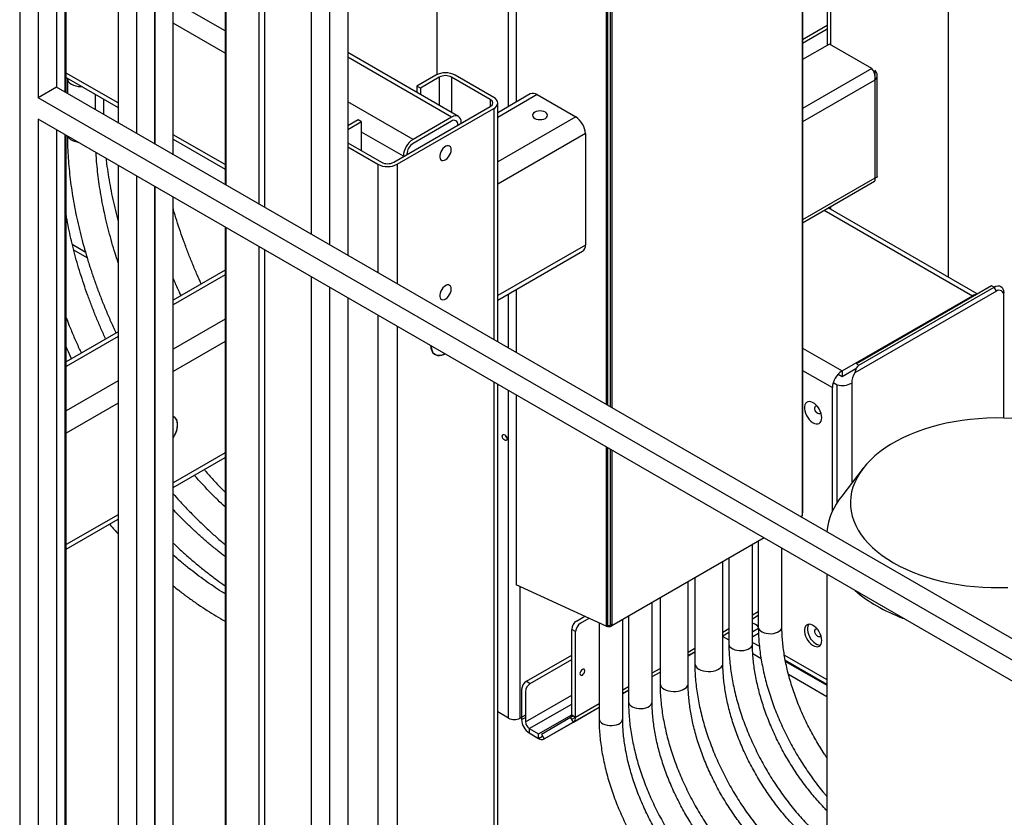
# Model space of a CAD drawing. Units: millimetres. Extents: x 494640 to 518138, y 1572056 to 1618297.
# Drawn here: x 512346 to 513067, y 1574297 to 1574882 of the extents above; entities that cross this region are included whole.
import ezdxf

# ---------------------------------------------------------------- set-up
doc = ezdxf.new("R2010")
doc.units = ezdxf.units.MM

msp = doc.modelspace()

# ---------------------------------------------------------------- linework, layer by layer
at = {"color": 7, "linetype": 'Continuous'}
for p, q in [((512345.621, 1575641.037), (512345.621, 1574007.956)), ((512359.056, 1575617.767), (512359.056, 1574824.498)), ((512372.492, 1575610.011), (512372.492, 1574832.253)), ((512378.855, 1574828.58), (512378.855, 1575606.337)), ((512379.734, 1574828.072), (512379.734, 1575605.83)), ((512444.616, 1575568.374), (512444.616, 1574790.617)), ((512444.616, 1574790.617), (512444.616, 1575568.374)), ((512586.038, 1575486.733), (512586.038, 1574708.976)), ((512651.445, 1574841.644), (512651.445, 1575448.975)), ((512703.771, 1574818.139), (512703.771, 1575418.767)), ((512709.275, 1575415.59), (512709.275, 1574821.316)), ((512775.334, 1575377.455), (512775.334, 1574599.698)), ((512776.263, 1575376.919), (512776.263, 1574599.161)), ((512778.253, 1575375.77), (512778.253, 1574598.012)), ((512779.314, 1575375.157), (512779.314, 1574597.4)), ((512918.849, 1575294.606), (512918.849, 1574518.08)), ((512919.082, 1575294.471), (512919.082, 1574520.377)), ((512937.248, 1575283.984), (512937.248, 1574863.053)), ((512939.591, 1575282.631), (512939.591, 1574863.532)), ((513025.858, 1575232.831), (513025.858, 1574693.057)), ((512572.603, 1574996.757), (512572.603, 1574716.732)), ((512559.168, 1574989.001), (512559.168, 1574724.488)), ((512520.984, 1574746.531), (512520.984, 1574966.958)), ((512525.227, 1574744.081), (512525.227, 1574969.408)), ((512496.064, 1574952.572), (512496.064, 1574760.917)), ((512496.942, 1574760.41), (512496.942, 1574953.079)), ((512458.052, 1574782.861), (512458.052, 1574930.628)), ((512431.181, 1574915.116), (512431.181, 1574798.373)), ((512417.746, 1574907.36), (512417.746, 1574806.128)), ((512496.064, 1574873.532), (512458.051, 1574895.475)), ((512496.064, 1574857.202), (512458.051, 1574879.146)), ((512919.082, 1574867.206), (512937.248, 1574877.693)), ((512919.082, 1574864.5), (512937.248, 1574874.987)), ((512938.834, 1574863.969), (512919.082, 1574852.567)), ((512969.947, 1574846.008), (512938.834, 1574863.969)), ((512667.051, 1574810.86), (512586.038, 1574857.628)), ((512662.052, 1574810.365), (512586.038, 1574854.247)), ((512417.746, 1574820.76), (512379.734, 1574842.704)), ((512650.455, 1574841.143), (512636.667, 1574833.183)), ((512692.882, 1574824.815), (512664.597, 1574841.143)), ((512969.947, 1574846.008), (512919.082, 1574816.645)), ((512972.118, 1574844.754), (512972.118, 1574841.323)), ((512973.875, 1574766.862), (512973.875, 1574841.109)), ((512379.734, 1574839.321), (512417.746, 1574817.377)), ((512380.576, 1574838.669), (512380.576, 1574827.586)), ((512653.001, 1574839.674), (512639.212, 1574831.714)), ((512653.001, 1574839.674), (512653.001, 1574818.971)), ((512690.336, 1574823.346), (512662.052, 1574839.674)), ((512662.052, 1574839.674), (512662.052, 1574813.746)), ((512972.118, 1574837.464), (512919.082, 1574806.847)), ((512972.118, 1574837.464), (512972.118, 1574765.608)), ((512372.492, 1574832.253), (512359.056, 1574824.498)), ((513180.715, 1574365.676), (512372.492, 1574832.253)), ((512401.176, 1574815.694), (512401.176, 1574826.943)), ((512639.212, 1574831.714), (512636.667, 1574833.183)), ((512636.667, 1574833.183), (512636.667, 1574828.401)), ((512639.212, 1574831.714), (512639.212, 1574826.931)), ((512719.702, 1574827.335), (512695.811, 1574813.543)), ((512724.701, 1574826.84), (512695.811, 1574810.162)), ((512724.701, 1574826.84), (512752.986, 1574810.512)), ((513180.715, 1574350.164), (512359.056, 1574824.498)), ((512406.975, 1574823.595), (512406.975, 1574812.347)), ((512633.767, 1574794.037), (512586.038, 1574821.591)), ((512690.336, 1574823.346), (512690.336, 1574818.121)), ((512695.811, 1574645.605), (512695.811, 1574820.733)), ((512619.625, 1574777.3), (512690.336, 1574818.121)), ((512622.171, 1574775.831), (512692.882, 1574816.651)), ((512692.882, 1574816.651), (512692.882, 1574647.296)), ((513180.715, 1574334.65), (512359.056, 1574808.983)), ((512359.056, 1574808.983), (512359.056, 1574015.714)), ((512417.259, 1574806.409), (512417.746, 1574806.472)), ((512593.533, 1574808.283), (512586.038, 1574803.956)), ((512596.079, 1574806.813), (512586.038, 1574801.017)), ((512587.168, 1574804.609), (512586.038, 1574805.261)), ((512596.079, 1574806.813), (512593.533, 1574808.283)), ((512596.079, 1574785.668), (512596.079, 1574806.813)), ((512662.052, 1574810.365), (512633.767, 1574794.037)), ((512662.052, 1574807.425), (512633.767, 1574791.097)), ((512666.577, 1574804.405), (512666.577, 1574804.812)), ((512669.123, 1574805.875), (512669.123, 1574806.282)), ((512752.986, 1574810.512), (512695.811, 1574777.506)), ((512372.492, 1574801.227), (512372.492, 1574023.47)), ((512378.855, 1574019.796), (512378.855, 1574797.554)), ((512496.064, 1574775.548), (512458.051, 1574797.492)), ((512626.696, 1574781.789), (512596.079, 1574799.465)), ((512760.057, 1574798.265), (512695.811, 1574761.176)), ((512760.057, 1574798.265), (512760.057, 1574716.611)), ((512379.734, 1574019.289), (512379.734, 1574797.046)), ((512458.051, 1574794.109), (512496.064, 1574772.165)), ((512586.038, 1574791.465), (512610.574, 1574777.3)), ((512586.038, 1574788.526), (512608.029, 1574775.831)), ((512629.242, 1574783.259), (512629.242, 1574782.852)), ((512608.029, 1574775.831), (512608.029, 1574696.281)), ((512622.171, 1574775.831), (512622.171, 1574688.117)), ((512626.696, 1574781.789), (512626.696, 1574781.382)), ((512417.746, 1574775.102), (512417.746, 1574129.603)), ((512431.181, 1574767.347), (512431.181, 1574121.847)), ((512972.118, 1574765.608), (512919.082, 1574734.991)), ((512919.082, 1574732.962), (512971.911, 1574763.459)), ((512444.616, 1574759.591), (512444.616, 1574114.089)), ((512444.616, 1574114.089), (512444.616, 1574759.591)), ((512458.052, 1574137.359), (512458.052, 1574751.835)), ((512934.979, 1574742.139), (513043.536, 1574679.47)), ((513047.172, 1574680.753), (512937.908, 1574743.83)), ((512939.591, 1574744.801), (512939.591, 1574742.858)), ((512496.064, 1574729.891), (512496.064, 1574174.814)), ((512496.942, 1574175.322), (512496.942, 1574729.384)), ((512384.181, 1574717.18), (512393.696, 1574711.687)), ((512385.159, 1574713.233), (512394.902, 1574707.608)), ((512520.984, 1574189.201), (512520.984, 1574715.505)), ((512525.227, 1574191.65), (512525.227, 1574713.055)), ((512760.057, 1574716.611), (512695.811, 1574679.522)), ((512695.811, 1574676.14), (512757.985, 1574712.032)), ((512496.064, 1574698.232), (512458.051, 1574676.288)), ((512496.064, 1574694.851), (512458.051, 1574672.907)), ((512559.168, 1574693.462), (512559.168, 1574211.244)), ((512572.603, 1574685.706), (512572.603, 1574203.488)), ((512709.275, 1574683.912), (512709.275, 1574637.833)), ((513061.214, 1574682.736), (512957.542, 1574622.887)), ((513057.678, 1574686.818), (512958.683, 1574629.669)), ((512960.451, 1574628.649), (513059.446, 1574685.797)), ((513059.446, 1574685.797), (513057.678, 1574686.818)), ((513061.214, 1574682.736), (513059.446, 1574685.797)), ((512586.038, 1574677.95), (512586.038, 1574195.729)), ((512703.771, 1574641.01), (512703.771, 1574680.735)), ((512948.076, 1574624.363), (513043.536, 1574679.47)), ((513043.536, 1574678.654), (513043.536, 1574679.47)), ((513043.536, 1574679.469), (513044.242, 1574679.062)), ((513066.517, 1574679.673), (513066.517, 1574681.714)), ((513066.517, 1574589.812), (513066.517, 1574679.673)), ((512496.064, 1574662.194), (512458.051, 1574640.25)), ((512608.029, 1574665.255), (512608.029, 1574138.929)), ((512622.171, 1574657.091), (512622.171, 1574138.929)), ((512417.746, 1574653.02), (512379.734, 1574631.076)), ((512417.746, 1574649.639), (512379.734, 1574627.695)), ((512496.064, 1574645.865), (512458.051, 1574623.921)), ((512919.082, 1574641.101), (512948.076, 1574624.363)), ((512919.082, 1574624.771), (512941.005, 1574612.115)), ((512948.076, 1574620.28), (512958.294, 1574626.179)), ((512948.076, 1574624.363), (512948.076, 1574620.28)), ((512958.683, 1574629.669), (512960.451, 1574628.649)), ((512417.746, 1574616.983), (512379.734, 1574595.039)), ((512945.167, 1574621.96), (512948.076, 1574620.28)), ((512692.882, 1574616.27), (512692.882, 1574179.749)), ((512695.811, 1574183.831), (512695.811, 1574614.579)), ((512703.771, 1574369.817), (512703.771, 1574609.984)), ((512941.005, 1574521.507), (512941.005, 1574612.115)), ((512941.631, 1574615.836), (512944.541, 1574614.156)), ((512944.541, 1574528.02), (512944.541, 1574614.156)), ((512955.148, 1574615.381), (512955.148, 1574542.141)), ((512709.275, 1574606.807), (512709.275, 1574467.5)), ((512417.746, 1574600.653), (512379.734, 1574578.709)), ((512775.334, 1574568.672), (512775.334, 1574437.393)), ((512776.263, 1574568.135), (512776.263, 1574438.073)), ((512778.253, 1574566.986), (512778.253, 1574438.14)), ((512496.064, 1574564.211), (512458.051, 1574542.267)), ((512458.051, 1574538.884), (512496.064, 1574560.828)), ((512779.314, 1574566.374), (512779.314, 1574437.528)), ((512963.62, 1574553.08), (512947.808, 1574532.665)), ((512417.746, 1574518.999), (512379.734, 1574497.055)), ((512918.849, 1574518.08), (512917.782, 1574517.464)), ((512918.849, 1574520.548), (512919.082, 1574520.377)), ((512379.734, 1574493.673), (512417.746, 1574515.616)), ((512890.91, 1574501.951), (512779.314, 1574437.528)), ((512882.48, 1574424.316), (512882.48, 1574497.084)), ((512886.747, 1574499.548), (512886.747, 1574436.766)), ((512904.047, 1574436.766), (512904.047, 1574494.367)), ((512860.796, 1574410.029), (512860.796, 1574484.566)), ((512865.18, 1574487.097), (512865.18, 1574424.316)), ((512936.921, 1574475.389), (512936.921, 1574217.421)), ((512775.334, 1574437.393), (512709.275, 1574467.5)), ((512712.256, 1574369.817), (512712.256, 1574466.141)), ((512835.34, 1574395.333), (512835.34, 1574469.871)), ((512840.196, 1574472.674), (512840.196, 1574410.029)), ((512808.941, 1574381.862), (512808.941, 1574454.631)), ((512814.74, 1574457.979), (512814.74, 1574395.333)), ((512753.622, 1574441.063), (512759.648, 1574444.542)), ((512791.641, 1574444.644), (512791.641, 1574381.863)), ((512882.48, 1574445.486), (512886.747, 1574447.949)), ((512882.48, 1574442.78), (512886.747, 1574445.243)), ((512882.48, 1574442.777), (512886.747, 1574445.241)), ((512756.451, 1574439.431), (512762.809, 1574443.101)), ((512770.074, 1574439.79), (512770.074, 1574369.412)), ((512776.263, 1574438.073), (512775.334, 1574438.496)), ((512776.263, 1574438.073), (512775.334, 1574437.393)), ((512779.314, 1574438.752), (512778.253, 1574438.14)), ((512779.314, 1574437.528), (512778.253, 1574438.14)), ((512787.374, 1574369.412), (512787.374, 1574442.181)), ((512750.087, 1574372.322), (512750.087, 1574434.94)), ((512752.915, 1574433.307), (512750.087, 1574434.94)), ((512752.915, 1574370.689), (512752.915, 1574433.307)), ((512860.796, 1574432.968), (512865.18, 1574435.499)), ((512860.796, 1574430.261), (512865.18, 1574432.793)), ((512860.796, 1574430.257), (512865.18, 1574432.789)), ((512860.796, 1574429.787), (512865.18, 1574427.256)), ((512882.48, 1574433.599), (512882.669, 1574433.49)), ((512882.48, 1574429.517), (512882.669, 1574429.408)), ((512882.669, 1574433.49), (512886.757, 1574435.85)), ((512886.868, 1574431.832), (512882.669, 1574429.408)), ((512882.48, 1574429.302), (512882.669, 1574429.408)), ((512882.48, 1574425.435), (512887.507, 1574422.533)), ((512716.853, 1574396.967), (512750.087, 1574416.152)), ((512835.34, 1574418.272), (512840.196, 1574421.075)), ((512835.34, 1574415.566), (512840.196, 1574418.369)), ((512835.34, 1574415.562), (512840.196, 1574418.365)), ((512882.715, 1574417.134), (512888.714, 1574413.671)), ((512905.857, 1574416.023), (512936.921, 1574398.09)), ((512719.681, 1574395.334), (512750.087, 1574412.887)), ((512906.524, 1574412.255), (512936.921, 1574394.708)), ((512906.682, 1574411.463), (512936.921, 1574394.007)), ((512808.941, 1574403.033), (512814.74, 1574406.38)), ((512808.941, 1574400.326), (512814.74, 1574403.674)), ((512808.941, 1574400.322), (512814.74, 1574403.67)), ((512908.821, 1574402.063), (512936.921, 1574385.841)), ((512716.853, 1574396.967), (512719.681, 1574395.334)), ((512713.317, 1574390.843), (512713.317, 1574368.796)), ((512716.145, 1574389.21), (512716.145, 1574367.164)), ((512716.145, 1574367.164), (512750.087, 1574386.757)), ((512787.374, 1574390.582), (512791.641, 1574393.045)), ((512787.374, 1574387.876), (512791.641, 1574390.339)), ((512787.374, 1574387.872), (512791.641, 1574390.335)), ((512718.974, 1574362.265), (512750.086, 1574380.226)), ((512752.915, 1574370.689), (512770.074, 1574380.595)), ((512703.771, 1574369.817), (512695.811, 1574374.413)), ((512716.145, 1574372.062), (512712.256, 1574369.817)), ((512725.823, 1574358.311), (512750.087, 1574372.318)), ((512729.823, 1574354.649), (512770.074, 1574377.885)), ((512750.087, 1574372.322), (512752.915, 1574370.689)), ((512751.258, 1574367.027), (512770.074, 1574377.889)), ((512713.317, 1574368.796), (512716.145, 1574370.429)), ((512727.823, 1574358.113), (512749.258, 1574370.491)), ((512729.823, 1574354.649), (512751.258, 1574367.027)), ((512749.258, 1574370.491), (512751.258, 1574371.646)), ((512751.258, 1574367.027), (512749.258, 1574370.491)), ((512749.26, 1574370.488), (512751.262, 1574371.644)), ((512750.088, 1574369.053), (512752.915, 1574370.684)), ((512718.974, 1574362.265), (512725.823, 1574358.311)), ((512718.974, 1574362.265), (512718.974, 1574358.998)), ((512718.974, 1574358.998), (512725.823, 1574355.044)), ((512725.823, 1574355.044), (512725.823, 1574358.311)), ((512727.823, 1574358.113), (512729.823, 1574354.649)), ((512725.823, 1574355.044), (512728.652, 1574356.677))]:
    msp.add_line(p, q, dxfattribs=at)
for points in [[(512380.58, 1574838.832), (512380.587, 1574838.395), (512380.85, 1574837.308), (512381.454, 1574836.268), (512382.379, 1574835.309), (512383.593, 1574834.465), (512385.055, 1574833.764), (512386.716, 1574833.23), (512388.518, 1574832.881), (512390.401, 1574832.73), (512391.159, 1574832.726)], [(512692.882, 1574816.651), (512694.125, 1574817.526), (512695.049, 1574818.524), (512695.618, 1574819.607), (512695.811, 1574820.733), (512695.618, 1574821.859), (512695.049, 1574822.942), (512694.125, 1574823.94), (512692.882, 1574824.815)], [(512722.934, 1574813.982), (512722.06, 1574813.324), (512721.51, 1574812.559), (512721.323, 1574811.737), (512721.51, 1574810.915), (512722.06, 1574810.149), (512722.934, 1574809.492), (512724.073, 1574808.987), (512725.399, 1574808.67), (512726.823, 1574808.562), (512728.246, 1574808.67), (512729.573, 1574808.987), (512730.712, 1574809.492), (512731.586, 1574810.149), (512732.135, 1574810.915), (512732.323, 1574811.737), (512732.135, 1574812.559), (512731.586, 1574813.324), (512730.712, 1574813.982), (512729.573, 1574814.487), (512728.246, 1574814.804), (512726.823, 1574814.912), (512725.399, 1574814.804), (512724.073, 1574814.486), (512722.934, 1574813.982)], [(512730.712, 1574813.982), (512729.573, 1574814.487), (512728.246, 1574814.804), (512726.823, 1574814.912), (512725.399, 1574814.804), (512724.073, 1574814.486), (512722.934, 1574813.982), (512722.06, 1574813.324), (512721.51, 1574812.559), (512721.323, 1574811.737), (512721.51, 1574810.915), (512722.06, 1574810.149), (512722.934, 1574809.492), (512724.073, 1574808.987), (512725.399, 1574808.67), (512726.823, 1574808.562), (512728.246, 1574808.67), (512729.573, 1574808.987), (512730.712, 1574809.492), (512731.586, 1574810.149), (512732.135, 1574810.915), (512732.323, 1574811.737), (512732.135, 1574812.559), (512731.586, 1574813.324), (512730.712, 1574813.982)], [(512669.123, 1574806.282), (512668.987, 1574807.796), (512668.585, 1574809.096), (512667.931, 1574810.13), (512667.052, 1574810.86), (512665.98, 1574811.257), (512664.758, 1574811.306), (512663.431, 1574811.004), (512662.052, 1574810.365)], [(512380.894, 1574796.377), (512381.11, 1574795.953), (512381.878, 1574794.949), (512382.952, 1574794.044), (512384.296, 1574793.268), (512385.864, 1574792.648), (512387.603, 1574792.204), (512388.338, 1574792.08)], [(512661.769, 1574786.442), (512661.636, 1574787.584), (512661.244, 1574788.499), (512660.619, 1574789.132), (512659.8, 1574789.442), (512658.837, 1574789.409), (512657.793, 1574789.036), (512656.731, 1574788.346), (512655.72, 1574787.383), (512654.822, 1574786.207), (512654.094, 1574784.891), (512653.582, 1574783.519), (512653.317, 1574782.177), (512653.317, 1574780.949), (512653.582, 1574779.912), (512654.094, 1574779.132), (512654.822, 1574778.657), (512655.72, 1574778.517), (512656.731, 1574778.721), (512657.793, 1574779.257), (512658.837, 1574780.09), (512659.8, 1574781.169), (512660.619, 1574782.424), (512661.244, 1574783.779), (512661.636, 1574785.147), (512661.769, 1574786.442)], [(512661.769, 1574786.442), (512661.636, 1574787.584), (512661.244, 1574788.499), (512660.619, 1574789.132), (512659.8, 1574789.442), (512658.837, 1574789.409), (512657.793, 1574789.036), (512656.731, 1574788.346), (512655.72, 1574787.383), (512654.822, 1574786.207), (512654.094, 1574784.891), (512653.582, 1574783.519), (512653.317, 1574782.177), (512653.317, 1574780.949), (512653.582, 1574779.912), (512654.094, 1574779.132), (512654.822, 1574778.657), (512655.72, 1574778.517), (512656.731, 1574778.721), (512657.793, 1574779.257), (512658.837, 1574780.09), (512659.8, 1574781.169), (512660.619, 1574782.424), (512661.244, 1574783.779), (512661.636, 1574785.147), (512661.769, 1574786.442)], [(512661.769, 1574684.375), (512661.636, 1574685.516), (512661.244, 1574686.432), (512660.619, 1574687.064), (512659.8, 1574687.374), (512658.837, 1574687.342), (512657.793, 1574686.969), (512656.731, 1574686.279), (512655.72, 1574685.315), (512654.822, 1574684.139), (512654.094, 1574682.824), (512653.582, 1574681.452), (512653.317, 1574680.109), (512653.317, 1574678.881), (512653.582, 1574677.845), (512654.094, 1574677.064), (512654.822, 1574676.589), (512655.72, 1574676.449), (512656.731, 1574676.654), (512657.793, 1574677.189), (512658.837, 1574678.023), (512659.8, 1574679.101), (512660.619, 1574680.357), (512661.244, 1574681.711), (512661.636, 1574683.079), (512661.769, 1574684.375)], [(512661.769, 1574684.375), (512661.636, 1574685.516), (512661.244, 1574686.432), (512660.619, 1574687.064), (512659.8, 1574687.374), (512658.837, 1574687.342), (512657.793, 1574686.969), (512656.731, 1574686.279), (512655.72, 1574685.315), (512654.822, 1574684.139), (512654.094, 1574682.824), (512653.582, 1574681.452), (512653.317, 1574680.109), (512653.317, 1574678.881), (512653.582, 1574677.845), (512654.094, 1574677.064), (512654.822, 1574676.589), (512655.72, 1574676.449), (512656.731, 1574676.654), (512657.793, 1574677.189), (512658.837, 1574678.023), (512659.8, 1574679.101), (512660.619, 1574680.357), (512661.244, 1574681.711), (512661.636, 1574683.079), (512661.769, 1574684.375)], [(513059.446, 1574685.797), (513060.825, 1574686.437), (513062.152, 1574686.738), (513063.374, 1574686.689), (513064.446, 1574686.292), (513065.325, 1574685.563), (513065.979, 1574684.528), (513066.381, 1574683.229), (513066.517, 1574681.714)], [(512646.924, 1574642.801), (512646.951, 1574642.221), (512647.199, 1574640.511), (512647.689, 1574639.006), (512648.409, 1574637.741), (512649.343, 1574636.747), (512650.469, 1574636.046), (512651.761, 1574635.655), (512653.187, 1574635.582), (512654.716, 1574635.831), (512656.31, 1574636.394), (512657.232, 1574636.85)], [(512657.232, 1574636.85), (512657.12, 1574636.79), (512655.507, 1574636.074), (512653.941, 1574635.667), (512652.459, 1574635.578), (512651.096, 1574635.811), (512649.884, 1574636.359), (512648.851, 1574637.209), (512648.021, 1574638.342), (512647.414, 1574639.73), (512647.044, 1574641.343), (512646.924, 1574642.801)], [(512933.227, 1574590.068), (512933.097, 1574591.623), (512932.711, 1574593.264), (512932.087, 1574594.925), (512931.248, 1574596.537), (512930.23, 1574598.035), (512929.073, 1574599.357), (512927.827, 1574600.45), (512926.541, 1574601.267), (512925.268, 1574601.777), (512924.061, 1574601.958), (512922.968, 1574601.802), (512922.035, 1574601.316), (512921.299, 1574600.521), (512920.791, 1574599.447), (512920.532, 1574598.14), (512920.532, 1574596.653), (512920.791, 1574595.047), (512921.299, 1574593.388), (512922.035, 1574591.743), (512922.968, 1574590.179), (512924.061, 1574588.762), (512925.268, 1574587.549), (512926.541, 1574586.589), (512927.827, 1574585.922), (512929.073, 1574585.575), (512930.23, 1574585.562), (512931.248, 1574585.884), (512932.087, 1574586.528), (512932.711, 1574587.468), (512933.097, 1574588.664), (512933.227, 1574590.068)], [(512930.399, 1574593.129), (512929.653, 1574593.704), (512928.987, 1574594.504), (512928.475, 1574595.442), (512928.171, 1574596.418), (512928.109, 1574597.324), (512928.294, 1574598.064), (512928.708, 1574598.556), (512929.305, 1574598.748), (512929.667, 1574598.721)], [(512458.051, 1574575.184), (512458.581, 1574576.031), (512459.572, 1574577.902), (512460.358, 1574579.83), (512460.917, 1574581.759), (512461.233, 1574583.634), (512461.296, 1574585.4), (512461.106, 1574587.007), (512460.667, 1574588.409), (512459.992, 1574589.565), (512459.1, 1574590.443), (512458.051, 1574591.004)], [(512458.051, 1574575.184), (512459.1, 1574576.956), (512459.992, 1574578.862), (512460.667, 1574580.798), (512461.106, 1574582.707), (512461.296, 1574584.534), (512461.233, 1574586.227), (512460.917, 1574587.737), (512460.358, 1574589.02), (512459.572, 1574590.041), (512458.581, 1574590.768), (512458.051, 1574591.004)], [(512932.577, 1574593.68), (512932.323, 1574593.221), (512931.81, 1574592.874), (512931.145, 1574592.842), (512930.399, 1574593.129)], [(513072.666, 1574589.559), (513066.532, 1574589.812), (513060.383, 1574589.862), (513054.239, 1574589.71), (513048.12, 1574589.356), (513042.046, 1574588.801), (513036.036, 1574588.046), (513030.112, 1574587.095), (513024.29, 1574585.95), (513018.592, 1574584.614), (513013.035, 1574583.094), (513007.638, 1574581.392), (513002.417, 1574579.516), (512997.391, 1574577.47), (512992.575, 1574575.262), (512987.985, 1574572.899), (512983.636, 1574570.389), (512979.543, 1574567.739), (512975.719, 1574564.959), (512972.175, 1574562.057), (512968.925, 1574559.044), (512965.978, 1574555.928), (512963.343, 1574552.72), (512961.03, 1574549.43), (512959.047, 1574546.07), (512957.398, 1574542.649), (512956.091, 1574539.18), (512955.129, 1574535.674), (512954.516, 1574532.141), (512954.252, 1574528.594), (512954.34, 1574525.045), (512954.779, 1574521.503), (512955.567, 1574517.982), (512956.702, 1574514.493), (512958.18, 1574511.047), (512959.997, 1574507.655), (512962.146, 1574504.329), (512964.621, 1574501.079), (512967.413, 1574497.916), (512970.513, 1574494.85), (512973.911, 1574491.891), (512977.597, 1574489.049), (512981.557, 1574486.333), (512985.78, 1574483.752)], [(512700.943, 1574573.544), (512700.266, 1574574.09), (512699.693, 1574574.863), (512699.309, 1574575.747), (512699.175, 1574576.606), (512699.309, 1574577.309), (512699.693, 1574577.75), (512700.266, 1574577.862), (512700.943, 1574577.627), (512701.619, 1574577.081), (512702.193, 1574576.307), (512702.576, 1574575.423), (512702.71, 1574574.565), (512702.576, 1574573.861), (512702.193, 1574573.42), (512701.619, 1574573.309), (512700.943, 1574573.544)], [(512985.78, 1574483.752), (512990.251, 1574481.314), (512994.956, 1574479.028), (512999.879, 1574476.9), (513005.004, 1574474.938), (513010.315, 1574473.148), (513015.795, 1574471.537), (513021.425, 1574470.108), (513027.187, 1574468.868), (513033.062, 1574467.819), (513039.032, 1574466.965), (513045.076, 1574466.31), (513051.175, 1574465.855), (513057.309, 1574465.602), (513063.458, 1574465.551), (513069.602, 1574465.703)], [(512886.747, 1574436.766), (512886.75, 1574436.639), (512886.971, 1574435.637), (512887.537, 1574434.681), (512888.425, 1574433.81), (512889.598, 1574433.061), (512891.009, 1574432.463), (512892.599, 1574432.041), (512894.304, 1574431.812), (512896.054, 1574431.787), (512897.777, 1574431.965), (512899.402, 1574432.34), (512900.863, 1574432.896), (512902.101, 1574433.61), (512903.064, 1574434.454), (512903.713, 1574435.392), (512904.022, 1574436.387), (512904.047, 1574436.766)], [(512933.227, 1574426.76), (512933.097, 1574428.314), (512932.711, 1574429.956), (512932.087, 1574431.617), (512931.248, 1574433.229), (512930.23, 1574434.727), (512929.073, 1574436.049), (512927.827, 1574437.142), (512926.541, 1574437.959), (512925.268, 1574438.469), (512924.061, 1574438.65), (512922.968, 1574438.494), (512922.035, 1574438.008), (512921.299, 1574437.212), (512920.791, 1574436.139), (512920.532, 1574434.832), (512920.532, 1574433.345), (512920.791, 1574431.739), (512921.299, 1574430.08), (512922.035, 1574428.435), (512922.968, 1574426.871), (512924.061, 1574425.454), (512925.268, 1574424.24), (512926.541, 1574423.28), (512927.827, 1574422.613), (512929.073, 1574422.266), (512930.23, 1574422.254), (512931.248, 1574422.576), (512932.087, 1574423.22), (512932.711, 1574424.16), (512933.097, 1574425.356), (512933.227, 1574426.76)], [(512923.551, 1574438.621), (512923.42, 1574438.437), (512922.912, 1574437.364), (512922.653, 1574436.057), (512922.653, 1574434.57), (512922.912, 1574432.964), (512923.42, 1574431.304), (512924.156, 1574429.659), (512925.089, 1574428.096), (512926.182, 1574426.679), (512927.389, 1574425.465), (512928.662, 1574424.505), (512929.948, 1574423.838), (512931.195, 1574423.491), (512932.297, 1574423.471)], [(512930.399, 1574429.821), (512929.653, 1574430.396), (512928.987, 1574431.195), (512928.475, 1574432.134), (512928.171, 1574433.109), (512928.109, 1574434.016), (512928.294, 1574434.756), (512928.708, 1574435.248), (512929.305, 1574435.44), (512929.667, 1574435.413)], [(512932.577, 1574430.371), (512932.323, 1574429.913), (512931.81, 1574429.566), (512931.145, 1574429.534), (512930.399, 1574429.821)], [(512865.18, 1574424.316), (512865.183, 1574424.189), (512865.404, 1574423.187), (512865.97, 1574422.231), (512866.858, 1574421.36), (512868.031, 1574420.61), (512869.442, 1574420.012), (512871.033, 1574419.591), (512872.737, 1574419.362), (512874.487, 1574419.337), (512876.21, 1574419.515), (512877.835, 1574419.89), (512879.297, 1574420.446), (512880.534, 1574421.16), (512881.497, 1574422.004), (512882.146, 1574422.942), (512882.455, 1574423.937), (512882.48, 1574424.316)], [(512840.196, 1574418.369), (512838.503, 1574417.392), (512836.882, 1574416.455), (512835.429, 1574415.617), (512835.34, 1574415.565)], [(512835.34, 1574415.564), (512835.776, 1574415.815), (512837.275, 1574416.681), (512838.932, 1574417.637), (512840.196, 1574418.367)], [(512843.212, 1574405.824), (512844.675, 1574405.123), (512846.335, 1574404.589), (512848.138, 1574404.24), (512850.02, 1574404.089), (512851.919, 1574404.14), (512853.769, 1574404.391), (512855.508, 1574404.834), (512857.076, 1574405.454), (512858.42, 1574406.23), (512859.494, 1574407.135), (512860.262, 1574408.139), (512860.697, 1574409.207), (512860.796, 1574410.029)], [(512756.097, 1574402.482), (512756.232, 1574401.779), (512756.615, 1574401.338), (512757.188, 1574401.226), (512757.865, 1574401.461), (512758.541, 1574402.007), (512759.115, 1574402.781), (512759.498, 1574403.664), (512759.632, 1574404.523), (512759.498, 1574405.227), (512759.115, 1574405.668), (512758.541, 1574405.779), (512757.865, 1574405.544), (512757.188, 1574404.998), (512756.615, 1574404.224), (512756.232, 1574403.341), (512756.097, 1574402.482)], [(512817.757, 1574391.129), (512819.219, 1574390.428), (512820.879, 1574389.894), (512822.682, 1574389.545), (512824.564, 1574389.394), (512826.463, 1574389.444), (512828.313, 1574389.695), (512830.052, 1574390.139), (512831.62, 1574390.759), (512832.964, 1574391.535), (512834.038, 1574392.44), (512834.806, 1574393.444), (512835.241, 1574394.512), (512835.34, 1574395.333)], [(512791.641, 1574390.339), (512789.949, 1574389.362), (512788.116, 1574388.304), (512787.374, 1574387.876)], [(512787.374, 1574387.874), (512788.574, 1574388.567), (512790.41, 1574389.626), (512791.641, 1574390.337)], [(512791.641, 1574381.863), (512791.644, 1574381.736), (512791.865, 1574380.734), (512792.431, 1574379.778), (512793.319, 1574378.907), (512794.492, 1574378.157), (512795.903, 1574377.559), (512797.493, 1574377.137), (512799.198, 1574376.909), (512800.948, 1574376.883), (512802.671, 1574377.062), (512804.296, 1574377.436), (512805.757, 1574377.992), (512806.995, 1574378.707), (512807.958, 1574379.551), (512808.607, 1574380.489), (512808.916, 1574381.483), (512808.941, 1574381.862)], [(512770.074, 1574369.412), (512770.077, 1574369.286), (512770.298, 1574368.283), (512770.864, 1574367.327), (512771.752, 1574366.457), (512772.925, 1574365.707), (512774.336, 1574365.109), (512775.927, 1574364.687), (512777.632, 1574364.459), (512779.381, 1574364.433), (512781.104, 1574364.611), (512782.729, 1574364.986), (512784.191, 1574365.542), (512785.428, 1574366.257), (512786.391, 1574367.1), (512787.041, 1574368.039), (512787.349, 1574369.033), (512787.374, 1574369.412)]]:
    msp.add_lwpolyline(points, dxfattribs=at)
for centre, radius, start, end in [((512657.526, 1574827.497), 15.37, 62.609211, 117.390789), ((512657.526, 1574830.94), 9.837, 62.608434, 117.391566), ((512721.772, 1574822.752), 5.03, 54.38089, 114.307979), ((512689.345, 1574820.733), 2.794, 290.78251, 69.218415), ((512663.818, 1574805.26), 2.795, 350.784548, 129.2047), ((512744.705, 1574797.566), 15.368, 2.605351, 57.394846), ((512642.048, 1574781.091), 15.368, 122.605107, 177.394893), ((512639.067, 1574782.812), 9.835, 122.604663, 177.395337), ((512615.1, 1574789.478), 15.371, 242.610107, 297.39009), ((512615.1, 1574786.035), 9.837, 242.610205, 297.390103), ((512755.065, 1574716.111), 5.017, 305.59871, 5.713678), ((513063.284, 1574680.198), 3.275, 350.786825, 129.202818), ((513046.885, 1574674.163), 6.276, 92.438955, 122.255482), ((512956.357, 1574611.417), 15.368, 122.605126, 177.394874), ((512969.835, 1574614.831), 14.698, 146.763643, 177.85689), ((512948.055, 1574629.124), 15.465, 256.868006, 297.298818), ((512705.311, 1574578.107), 4.042, 190.887468, 229.106737), ((512985.852, 1574501.736), 49.03, 140.888654, 174.602852), ((513023.164, 1574539.238), 100.208, 229.14708, 240.311123), ((513041.125, 1574570.351), 136.132, 240.229713, 249.311752), ((512757.762, 1574434.591), 7.684, 122.604211, 177.395789), ((512760.591, 1574432.958), 7.684, 122.604211, 177.395789), ((512777.181, 1574441.688), 4.675, 246.728223, 297.149576), ((512777.187, 1574440.22), 2.337, 246.727349, 297.148969), ((512878.599, 1574428.184), 11.936, 46.953627, 71.026898), ((512845.3, 1574410.507), 5.127, 185.351661, 245.968034), ((512720.993, 1574390.494), 7.684, 122.604329, 177.39567), ((512723.821, 1574388.861), 7.684, 122.604329, 177.39567), ((512819.845, 1574395.812), 5.127, 185.353671, 245.966024), ((512748.084, 1574372.125), 2.012, 305.69889, 5.618633), ((512708.014, 1574378.006), 9.222, 242.609819, 297.390181), ((512725.599, 1574369.355), 12.294, 182.605125, 237.39469), ((512722.286, 1574367.443), 6.147, 182.606104, 237.393958), ((512748.91, 1574370.295), 4.025, 305.697463, 5.620203), ((512728.166, 1574358.315), 4.024, 234.38203, 294.313382)]:
    msp.add_arc(centre, radius, start, end, dxfattribs=at)
msp.add_ellipse((512967.522, 1574616.401), major_axis=(-7.071, 12.247), ratio=0.5773346, start_param=6.2831447, end_param=7.0058789, dxfattribs=at)
for points in [[(512971.052, 1574844.399), (512970.712, 1574845.04), (512970.329, 1574845.588), (512969.947, 1574846.008)], [(512971.526, 1574843.377), (512971.381, 1574843.737), (512971.222, 1574844.08), (512971.052, 1574844.399)], [(512971.911, 1574842.245), (512971.8, 1574842.636), (512971.671, 1574843.015), (512971.526, 1574843.377)], [(512972.179, 1574841.054), (512972.111, 1574841.457), (512972.02, 1574841.857), (512971.911, 1574842.245)], [(512973.419, 1574843.033), (512973.118, 1574843.651), (512972.673, 1574844.234), (512972.118, 1574844.754)], [(512972.313, 1574839.828), (512972.293, 1574840.236), (512972.247, 1574840.647), (512972.179, 1574841.054)], [(512973.875, 1574841.109), (512973.875, 1574841.762), (512973.719, 1574842.414), (512973.419, 1574843.033)], [(512973.419, 1574839.186), (512973.719, 1574839.804), (512973.875, 1574840.456), (512973.875, 1574841.109)], [(512972.118, 1574837.464), (512972.291, 1574838.206), (512972.353, 1574839.012), (512972.313, 1574839.828)], [(512972.118, 1574837.464), (512972.673, 1574837.984), (512973.118, 1574838.567), (512973.419, 1574839.186)], [(512971.912, 1574763.459), (512972.022, 1574763.523), (512972.113, 1574763.621), (512972.181, 1574763.749)], [(512973.419, 1574766.134), (512973.118, 1574765.914), (512972.673, 1574765.73), (512972.118, 1574765.608)], [(512972.313, 1574764.219), (512972.353, 1574764.589), (512972.291, 1574765.067), (512972.118, 1574765.608)], [(512972.181, 1574763.749), (512972.248, 1574763.876), (512972.293, 1574764.034), (512972.313, 1574764.219)], [(512973.875, 1574766.862), (512973.875, 1574766.607), (512973.719, 1574766.354), (512973.419, 1574766.134)]]:
    msp.add_open_spline(points, degree=3, dxfattribs=at)
for points, knots in [([(512380.587, 1574796.554), (512380.592, 1574795.651), (512380.611, 1574792.228), (512380.811, 1574786.2), (512381.273, 1574778.437), (512381.97, 1574770.575), (512382.892, 1574762.627), (512384.04, 1574754.601), (512385.411, 1574746.507), (512387.003, 1574738.355), (512388.814, 1574730.155), (512390.842, 1574721.915), (512393.083, 1574713.646), (512395.534, 1574705.358), (512398.192, 1574697.059), (512401.054, 1574688.761), (512404.117, 1574680.473), (512407.374, 1574672.203), (512410.833, 1574663.965), (512413.775, 1574657.269), (512415.63, 1574653.342), (512416.203, 1574652.129)], [0, 0, 0, 0, 0.020176, 0.0764702, 0.1327513, 0.1890194, 0.2452716, 0.3015063, 0.3577223, 0.4139193, 0.4700972, 0.5262562, 0.5823972, 0.6385209, 0.6946285, 0.7507213, 0.8068003, 0.8628673, 0.9189236, 0.9749706, 1, 1, 1, 1]), ([(512417.746, 1574703.671), (512416.978, 1574706.017), (512415.345, 1574711.002), (512413.094, 1574718.604), (512410.943, 1574726.469), (512409.005, 1574734.29), (512407.276, 1574742.058), (512405.759, 1574749.762), (512404.456, 1574757.391), (512403.366, 1574764.936), (512402.5, 1574772.38), (512401.897, 1574778.888), (512401.674, 1574782.861), (512401.586, 1574784.432)], [0, 0, 0, 0, 0.0844458, 0.1794482, 0.274418, 0.3693525, 0.4642496, 0.5591075, 0.6539244, 0.7486992, 0.8434317, 0.938122, 1, 1, 1, 1]), ([(512408.858, 1574780.233), (512409.006, 1574778.916), (512409.449, 1574774.967), (512410.43, 1574768.299), (512411.787, 1574760.245), (512413.372, 1574752.128), (512415.19, 1574743.96), (512416.653, 1574737.867), (512417.575, 1574734.492), (512417.746, 1574733.864)], [0, 0, 0, 0, 0.087439, 0.2620689, 0.4366497, 0.61118, 0.7856598, 0.9600903, 1, 1, 1, 1]), ([(512478.687, 1574688.2), (512477.677, 1574690.411), (512475.468, 1574695.245), (512472.281, 1574702.749), (512469.086, 1574710.69), (512466.088, 1574718.645), (512463.279, 1574726.605), (512460.691, 1574734.554), (512458.952, 1574740.16), (512458.137, 1574743.104), (512458.051, 1574743.413)], [0, 0, 0, 0, 0.121082, 0.2648285, 0.4085523, 0.5522493, 0.6959162, 0.8395494, 0.9831451, 1, 1, 1, 1]), ([(512408.644, 1574647.766), (512408.517, 1574648.034), (512407.157, 1574650.907), (512404.732, 1574656.429), (512401.386, 1574664.32), (512398.248, 1574672.238), (512395.296, 1574680.166), (512392.542, 1574688.095), (512389.987, 1574696.013), (512387.635, 1574703.909), (512385.488, 1574711.773), (512383.547, 1574719.596), (512381.828, 1574727.36), (512380.553, 1574733.699), (512379.931, 1574737.417), (512379.734, 1574738.595)], [0, 0, 0, 0, 0.00891234, 0.09548177, 0.18203697, 0.26857504, 0.35509351, 0.4415898, 0.52806098, 0.61450488, 0.70091915, 0.78730124, 0.87364939, 0.95996182, 1, 1, 1, 1]), ([(512458.051, 1574692.066), (512458.274, 1574691.532), (512459.64, 1574688.262), (512461.504, 1574684.075), (512463.215, 1574680.444), (512463.651, 1574679.52)], [0, 0, 0, 0, 0.1268858, 0.7778574, 1, 1, 1, 1]), ([(512379.734, 1574663.14), (512380.465, 1574661.263), (512382.271, 1574656.629), (512385.382, 1574649.27), (512388.319, 1574642.574), (512390.174, 1574638.646), (512390.747, 1574637.434)], [0, 0, 0, 0, 0.2177212, 0.5374966, 0.8572188, 1, 1, 1, 1]), ([(512383.581, 1574633.297), (512382.561, 1574635.505), (512381.238, 1574638.371), (512380.015, 1574641.257), (512379.734, 1574641.919)], [0, 0, 0, 0, 0.7706029, 1, 1, 1, 1]), ([(512480.873, 1574552.059), (512481.362, 1574551.485), (512483.757, 1574548.68), (512488.164, 1574543.826), (512492.74, 1574538.881), (512495.406, 1574536.179), (512496.064, 1574535.511)], [0, 0, 0, 0, 0.0994448, 0.4862503, 0.8731641, 1, 1, 1, 1]), ([(512496.064, 1574524.639), (512494.272, 1574526.344), (512490.54, 1574529.897), (512484.948, 1574535.541), (512479.291, 1574541.528), (512475.504, 1574545.643), (512473.632, 1574547.805), (512473.59, 1574547.854)], [0, 0, 0, 0, 0.2339654, 0.4872546, 0.7406326, 0.9940923, 1, 1, 1, 1]), ([(512458.051, 1574534.348), (512459.601, 1574532.605), (512463.087, 1574528.682), (512468.625, 1574522.796), (512474.637, 1574516.661), (512480.735, 1574510.725), (512486.912, 1574505.005), (512492.024, 1574500.45), (512495.096, 1574497.887), (512496.064, 1574497.079)], [0, 0, 0, 0, 0.1277304, 0.2873663, 0.4470506, 0.6067878, 0.7665806, 0.926432, 1, 1, 1, 1]), ([(512496.064, 1574488.343), (512494.364, 1574489.65), (512490.654, 1574492.505), (512484.972, 1574497.184), (512479.02, 1574502.318), (512473.119, 1574507.672), (512467.278, 1574513.244), (512462.25, 1574518.235), (512459.203, 1574521.446), (512458.051, 1574522.659)], [0, 0, 0, 0, 0.1308703, 0.2857584, 0.4406978, 0.5956877, 0.7507275, 0.9058155, 1, 1, 1, 1]), ([(512411.502, 1574512.012), (512412.112, 1574511.296), (512414.162, 1574508.89), (512416.268, 1574506.579), (512417.746, 1574504.956)], [0, 0, 0, 0, 0.2975619, 1, 1, 1, 1]), ([(512458.051, 1574498.158), (512458.261, 1574497.954), (512460.494, 1574495.778), (512464.823, 1574491.824), (512471.035, 1574486.318), (512477.316, 1574481.051), (512483.649, 1574476.009), (512489.898, 1574471.277), (512494.051, 1574468.352), (512496.064, 1574466.935)], [0, 0, 0, 0, 0.0170871, 0.1824396, 0.3478437, 0.5133015, 0.6788141, 0.8443824, 1, 1, 1, 1]), ([(512496.064, 1574461.057), (512495.25, 1574461.55), (512492.411, 1574463.27), (512487.545, 1574466.48), (512481.476, 1574470.677), (512475.424, 1574475.129), (512469.398, 1574479.818), (512463.6, 1574484.556), (512459.836, 1574487.839), (512458.051, 1574489.395)], [0, 0, 0, 0, 0.06365111, 0.22221456, 0.38081674, 0.53946398, 0.69816075, 0.85690873, 1, 1, 1, 1]), ([(512458.051, 1574466.811), (512459.396, 1574465.731), (512462.849, 1574462.956), (512468.463, 1574458.748), (512474.88, 1574454.166), (512481.331, 1574449.833), (512487.805, 1574445.767), (512492.72, 1574442.824), (512495.475, 1574441.324), (512496.064, 1574441.003)], [0, 0, 0, 0, 0.10780611, 0.27693423, 0.44611764, 0.6153557, 0.78464372, 0.95397587, 1, 1, 1, 1]), ([(512886.747, 1574436.766), (512886.754, 1574435.797), (512886.773, 1574433.002), (512886.985, 1574428.296), (512887.458, 1574422.628), (512888.164, 1574416.878), (512889.097, 1574411.059), (512890.254, 1574405.186), (512891.631, 1574399.271), (512893.225, 1574393.329), (512895.03, 1574387.372), (512897.042, 1574381.414), (512899.256, 1574375.468), (512901.667, 1574369.548), (512904.267, 1574363.667), (512907.052, 1574357.837), (512910.014, 1574352.073), (512913.147, 1574346.388), (512916.444, 1574340.794), (512919.896, 1574335.303), (512923.498, 1574329.93), (512927.237, 1574324.683), (512931.115, 1574319.587), (512934.345, 1574315.542), (512936.32, 1574313.262), (512936.921, 1574312.568)], [0, 0, 0, 0, 0.0242639, 0.07000774, 0.1157277, 0.16142312, 0.20708823, 0.25272025, 0.29831852, 0.34388349, 0.38941745, 0.43492255, 0.4804024, 0.52586048, 0.57130046, 0.61672656, 0.66214291, 0.70755341, 0.75296277, 0.79837471, 0.84379205, 0.88921983, 0.93466174, 0.98012265, 1, 1, 1, 1]), ([(512936.921, 1574341.039), (512936.344, 1574341.878), (512934.63, 1574344.375), (512931.923, 1574348.659), (512928.802, 1574353.867), (512925.841, 1574359.17), (512923.04, 1574364.547), (512920.409, 1574369.982), (512917.955, 1574375.461), (512915.684, 1574380.969), (512913.603, 1574386.488), (512911.716, 1574392.004), (512910.028, 1574397.5), (512908.545, 1574402.962), (512907.267, 1574408.372), (512906.2, 1574413.716), (512905.343, 1574418.978), (512904.697, 1574424.142), (512904.267, 1574429.193), (512904.072, 1574433.392), (512904.053, 1574435.88), (512904.047, 1574436.766)], [0, 0, 0, 0, 0.0281184, 0.0836659, 0.1392231, 0.1947834, 0.2503399, 0.3058862, 0.3614155, 0.4169221, 0.4724001, 0.5278436, 0.5832468, 0.638604, 0.6939104, 0.7491611, 0.8043527, 0.8594826, 0.91455, 0.9695567, 1, 1, 1, 1]), ([(512865.18, 1574424.316), (512865.187, 1574423.347), (512865.206, 1574420.552), (512865.418, 1574415.846), (512865.891, 1574410.178), (512866.597, 1574404.427), (512867.53, 1574398.609), (512868.687, 1574392.736), (512870.064, 1574386.821), (512871.658, 1574380.879), (512873.463, 1574374.922), (512875.476, 1574368.964), (512877.69, 1574363.018), (512880.1, 1574357.098), (512882.701, 1574351.216), (512885.485, 1574345.387), (512888.448, 1574339.623), (512891.581, 1574333.938), (512894.877, 1574328.343), (512898.33, 1574322.853), (512901.93, 1574317.479), (512905.671, 1574312.235), (512909.544, 1574307.131), (512913.54, 1574302.181), (512917.65, 1574297.391), (512921.871, 1574292.791), (512925.238, 1574289.293), (512927.222, 1574287.401), (512927.737, 1574286.91)], [0, 0, 0, 0, 0.0214223, 0.0618089, 0.1021745, 0.1425184, 0.1828355, 0.2231234, 0.2633815, 0.3036102, 0.3438115, 0.3839874, 0.424141, 0.4642753, 0.5043937, 0.5444998, 0.5845973, 0.6246896, 0.6647809, 0.7048745, 0.7449729, 0.7850805, 0.8252006, 0.8653374, 0.9054943, 0.9456749, 0.9858832, 1, 1, 1, 1]), ([(512936.921, 1574302.167), (512936.503, 1574302.584), (512934.753, 1574304.33), (512931.743, 1574307.603), (512927.905, 1574311.976), (512924.165, 1574316.533), (512920.529, 1574321.246), (512917.008, 1574326.105), (512913.612, 1574331.096), (512910.352, 1574336.205), (512907.236, 1574341.418), (512904.274, 1574346.72), (512901.473, 1574352.096), (512898.842, 1574357.532), (512896.388, 1574363.011), (512894.117, 1574368.518), (512892.036, 1574374.038), (512890.149, 1574379.554), (512888.462, 1574385.05), (512886.978, 1574390.512), (512885.701, 1574395.922), (512884.633, 1574401.266), (512883.776, 1574406.527), (512883.131, 1574411.692), (512882.7, 1574416.743), (512882.505, 1574420.942), (512882.487, 1574423.43), (512882.48, 1574424.316)], [0, 0, 0, 0, 0.013129, 0.0550134, 0.0969305, 0.1388757, 0.1808459, 0.2228362, 0.2648427, 0.3068604, 0.3488853, 0.3909126, 0.4329371, 0.4749538, 0.5169576, 0.5589443, 0.6009093, 0.6428482, 0.6847567, 0.7266304, 0.7684656, 0.8102587, 0.8520072, 0.8937089, 0.9353634, 0.9769719, 1, 1, 1, 1]), ([(512840.196, 1574410.029), (512840.202, 1574409.047), (512840.222, 1574406.219), (512840.436, 1574401.463), (512840.913, 1574395.739), (512841.625, 1574389.935), (512842.565, 1574384.065), (512843.73, 1574378.143), (512845.117, 1574372.182), (512846.72, 1574366.195), (512848.537, 1574360.195), (512850.561, 1574354.195), (512852.787, 1574348.209), (512855.21, 1574342.25), (512857.825, 1574336.331), (512860.624, 1574330.465), (512863.601, 1574324.665), (512866.75, 1574318.943), (512870.063, 1574313.313), (512873.533, 1574307.787), (512877.153, 1574302.378), (512880.914, 1574297.097), (512884.808, 1574291.957), (512888.827, 1574286.971), (512892.961, 1574282.143), (512897.211, 1574277.508), (512900.358, 1574274.218), (512902.111, 1574272.539), (512902.386, 1574272.275)], [0, 0, 0, 0, 0.02162, 0.0623059, 0.1029674, 0.1436043, 0.1842105, 0.2247827, 0.2653201, 0.305823, 0.3462935, 0.3867342, 0.4271486, 0.4675399, 0.5079127, 0.5482707, 0.5886187, 0.6289606, 0.6693008, 0.7096438, 0.7499927, 0.7903522, 0.8307266, 0.8711207, 0.9115384, 0.951984, 0.9924622, 1, 1, 1, 1]), ([(512920.985, 1574283.012), (512919.806, 1574284.106), (512917.285, 1574286.443), (512913.494, 1574290.273), (512909.609, 1574294.435), (512905.806, 1574298.787), (512902.094, 1574303.308), (512898.485, 1574307.988), (512894.99, 1574312.814), (512891.62, 1574317.771), (512888.383, 1574322.847), (512885.29, 1574328.026), (512882.35, 1574333.294), (512879.571, 1574338.635), (512876.961, 1574344.034), (512874.527, 1574349.476), (512872.276, 1574354.944), (512870.214, 1574360.422), (512868.346, 1574365.895), (512866.677, 1574371.346), (512865.21, 1574376.759), (512863.95, 1574382.118), (512862.898, 1574387.407), (512862.056, 1574392.611), (512861.423, 1574397.714), (512861.004, 1574402.699), (512860.818, 1574406.794), (512860.801, 1574409.2), (512860.796, 1574410.029)], [0, 0, 0, 0, 0.0345861, 0.0738956, 0.1132457, 0.1526325, 0.192052, 0.2314991, 0.2709693, 0.3104575, 0.3499587, 0.3894678, 0.4289798, 0.4684887, 0.5079883, 0.5474736, 0.5869393, 0.6263805, 0.6657921, 0.705169, 0.7445066, 0.7838004, 0.8230466, 0.8622418, 0.901384, 0.9404724, 0.9795083, 1, 1, 1, 1]), ([(512814.74, 1574395.333), (512814.747, 1574394.352), (512814.766, 1574391.524), (512814.981, 1574386.768), (512815.457, 1574381.044), (512816.169, 1574375.239), (512817.109, 1574369.37), (512818.274, 1574363.448), (512819.661, 1574357.487), (512821.265, 1574351.499), (512823.081, 1574345.499), (512825.105, 1574339.5), (512827.331, 1574333.514), (512829.755, 1574327.555), (512832.369, 1574321.636), (512835.168, 1574315.77), (512838.145, 1574309.969), (512841.294, 1574304.248), (512844.607, 1574298.618), (512848.078, 1574293.092), (512851.697, 1574287.682), (512855.458, 1574282.402), (512859.352, 1574277.262), (512863.371, 1574272.275), (512867.506, 1574267.448), (512871.755, 1574262.813), (512874.902, 1574259.523), (512876.655, 1574257.843), (512876.93, 1574257.58)], [0, 0, 0, 0, 0.02162, 0.0623059, 0.1029674, 0.1436043, 0.1842105, 0.2247827, 0.2653201, 0.305823, 0.3462935, 0.3867342, 0.4271486, 0.4675399, 0.5079127, 0.5482707, 0.5886187, 0.6289606, 0.6693008, 0.7096438, 0.7499927, 0.7903522, 0.8307266, 0.8711207, 0.9115384, 0.951984, 0.9924622, 1, 1, 1, 1]), ([(512895.53, 1574268.317), (512894.35, 1574269.41), (512891.83, 1574271.748), (512888.038, 1574275.577), (512884.153, 1574279.74), (512880.35, 1574284.091), (512876.638, 1574288.612), (512873.029, 1574293.293), (512869.534, 1574298.118), (512866.164, 1574303.076), (512862.927, 1574308.152), (512859.834, 1574313.331), (512856.894, 1574318.599), (512854.115, 1574323.94), (512851.505, 1574329.339), (512849.071, 1574334.78), (512846.82, 1574340.248), (512844.758, 1574345.727), (512842.89, 1574351.199), (512841.221, 1574356.65), (512839.754, 1574362.063), (512838.494, 1574367.422), (512837.442, 1574372.712), (512836.6, 1574377.916), (512835.967, 1574383.019), (512835.548, 1574388.004), (512835.362, 1574392.098), (512835.346, 1574394.505), (512835.34, 1574395.333)], [0, 0, 0, 0, 0.0345861, 0.0738956, 0.1132457, 0.1526325, 0.192052, 0.2314991, 0.2709693, 0.3104575, 0.3499587, 0.3894678, 0.4289798, 0.4684887, 0.5079883, 0.5474736, 0.5869393, 0.6263805, 0.6657921, 0.705169, 0.7445066, 0.7838004, 0.8230466, 0.8622418, 0.901384, 0.9404724, 0.9795083, 1, 1, 1, 1]), ([(512791.641, 1574381.863), (512791.648, 1574380.894), (512791.667, 1574378.098), (512791.879, 1574373.393), (512792.352, 1574367.725), (512793.058, 1574361.974), (512793.991, 1574356.156), (512795.148, 1574350.282), (512796.525, 1574344.368), (512798.119, 1574338.425), (512799.924, 1574332.469), (512801.936, 1574326.511), (512804.15, 1574320.565), (512806.561, 1574314.644), (512809.161, 1574308.763), (512811.946, 1574302.934), (512814.909, 1574297.17), (512818.042, 1574291.484), (512821.338, 1574285.89), (512824.791, 1574280.4), (512828.391, 1574275.026), (512832.132, 1574269.782), (512836.005, 1574264.678), (512840.001, 1574259.728), (512844.111, 1574254.938), (512848.332, 1574250.338), (512851.699, 1574246.839), (512853.683, 1574244.948), (512854.198, 1574244.457)], [0, 0, 0, 0, 0.0214223, 0.0618089, 0.1021745, 0.1425184, 0.1828355, 0.2231234, 0.2633815, 0.3036102, 0.3438116, 0.3839874, 0.424141, 0.4642753, 0.5043937, 0.5444998, 0.5845973, 0.6246896, 0.6647809, 0.7048745, 0.7449729, 0.7850805, 0.8252006, 0.8653374, 0.9054943, 0.9456749, 0.9858832, 1, 1, 1, 1]), ([(512869.827, 1574253.479), (512868.586, 1574254.628), (512865.993, 1574257.032), (512862.118, 1574260.943), (512858.201, 1574265.14), (512854.367, 1574269.525), (512850.626, 1574274.08), (512846.99, 1574278.793), (512843.469, 1574283.652), (512840.073, 1574288.642), (512836.813, 1574293.751), (512833.697, 1574298.964), (512830.735, 1574304.267), (512827.934, 1574309.643), (512825.303, 1574315.079), (512822.849, 1574320.558), (512820.578, 1574326.065), (512818.497, 1574331.585), (512816.61, 1574337.101), (512814.923, 1574342.597), (512813.439, 1574348.058), (512812.162, 1574353.469), (512811.094, 1574358.813), (512810.237, 1574364.074), (512809.592, 1574369.239), (512809.161, 1574374.29), (512808.966, 1574378.489), (512808.948, 1574380.976), (512808.941, 1574381.862)], [0, 0, 0, 0, 0.03594481, 0.07516315, 0.11441471, 0.15369687, 0.19300551, 0.23233743, 0.27168823, 0.31105429, 0.35043074, 0.38981399, 0.42919948, 0.4685823, 0.50795785, 0.54732138, 0.58666878, 0.62599592, 0.66529859, 0.70457271, 0.74381426, 0.78301972, 0.82218576, 0.86130992, 0.90039027, 0.93942638, 0.97841944, 1, 1, 1, 1]), ([(512770.074, 1574369.412), (512770.081, 1574368.443), (512770.1, 1574365.648), (512770.313, 1574360.943), (512770.785, 1574355.275), (512771.491, 1574349.524), (512772.424, 1574343.705), (512773.581, 1574337.832), (512774.958, 1574331.918), (512776.552, 1574325.975), (512778.357, 1574320.018), (512780.37, 1574314.06), (512782.584, 1574308.115), (512784.994, 1574302.194), (512787.595, 1574296.313), (512790.379, 1574290.484), (512793.342, 1574284.72), (512796.475, 1574279.034), (512799.771, 1574273.44), (512803.224, 1574267.95), (512806.825, 1574262.576), (512810.565, 1574257.331), (512814.438, 1574252.227), (512818.434, 1574247.277), (512822.544, 1574242.488), (512826.765, 1574237.888), (512830.132, 1574234.389), (512832.116, 1574232.498), (512832.632, 1574232.006)], [0, 0, 0, 0, 0.0214223, 0.0618089, 0.1021745, 0.1425184, 0.1828355, 0.2231234, 0.2633815, 0.3036102, 0.3438115, 0.3839874, 0.424141, 0.4642753, 0.5043937, 0.5444998, 0.5845973, 0.6246896, 0.6647809, 0.7048745, 0.7449729, 0.7850805, 0.8252006, 0.8653374, 0.9054943, 0.9456749, 0.9858832, 1, 1, 1, 1]), ([(512848.26, 1574241.028), (512847.02, 1574242.178), (512844.426, 1574244.582), (512840.552, 1574248.493), (512836.634, 1574252.69), (512832.8, 1574257.075), (512829.059, 1574261.629), (512825.423, 1574266.343), (512821.902, 1574271.201), (512818.506, 1574276.192), (512815.246, 1574281.301), (512812.13, 1574286.514), (512809.168, 1574291.816), (512806.368, 1574297.193), (512803.737, 1574302.628), (512801.282, 1574308.108), (512799.011, 1574313.615), (512796.93, 1574319.134), (512795.043, 1574324.65), (512793.356, 1574330.147), (512791.872, 1574335.608), (512790.595, 1574341.019), (512789.527, 1574346.362), (512788.67, 1574351.624), (512788.025, 1574356.789), (512787.594, 1574361.839), (512787.399, 1574366.039), (512787.381, 1574368.526), (512787.374, 1574369.412)], [0, 0, 0, 0, 0.0359448, 0.0751632, 0.1144147, 0.1536969, 0.1930055, 0.2323374, 0.2716882, 0.3110543, 0.3504307, 0.389814, 0.4291995, 0.4685823, 0.5079579, 0.5473214, 0.5866688, 0.6259959, 0.6652986, 0.7045727, 0.7438143, 0.7830197, 0.8221858, 0.8613099, 0.9003903, 0.9394264, 0.9784195, 1, 1, 1, 1])]:
    msp.add_open_spline(points, degree=3, knots=knots, dxfattribs=at)

doc.saveas('drawing.dxf')
